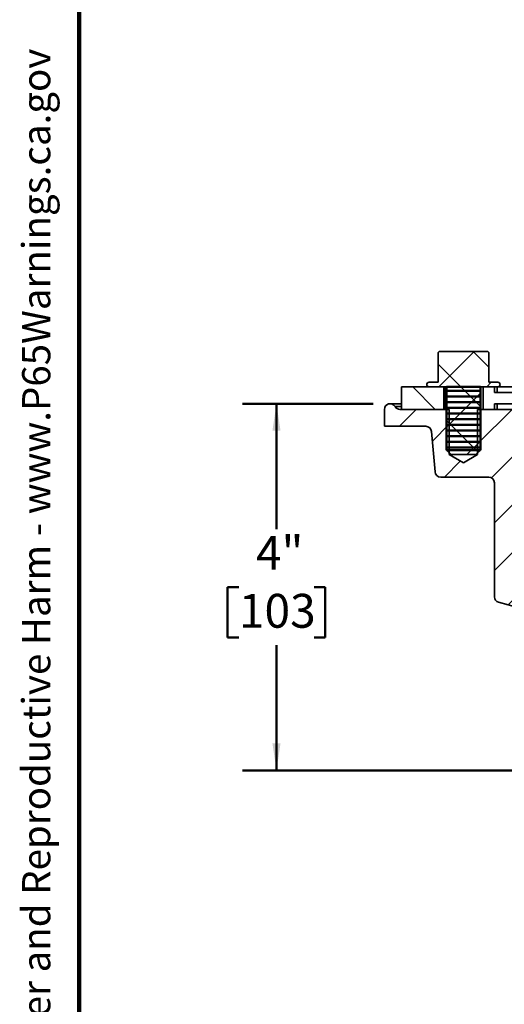
# Model space of a CAD drawing. Units: inches. Extents: x 0.1 to 8.4, y 0.1 to 10.9.
# Drawn here: x 0.2 to 2, y 1.9 to 5.6 of the extents above; entities that cross this region are included whole.
import ezdxf

# ---------------------------------------------------------------- set-up
doc = ezdxf.new("R2010")
doc.units = ezdxf.units.IN
doc.header["$MEASUREMENT"] = 0
doc.layers.add('WALL', color=7, linetype='Continuous', lineweight=50)
doc.styles.add('SLDTEXTSTYLE1', font='TXT', dxfattribs={"width": 0.605})
doc.dimstyles.new('SLDDIMSTYLE1', dxfattribs={"dimtxt": 0.121338, "dimasz": 0.1, "dimexe": 0, "dimexo": 0.0625, "dimgap": 0.030334, "dimtad": 0, "dimtih": 1, "dimtoh": 1, "dimlfac": 3, "dimrnd": 1e-09, "dimzin": 12, "dimdsep": 46, "dimlunit": 5, "dimtxsty": 'SLDTEXTSTYLE1', "dimsah": 1, "dimcen": 0.09, "dimadec": 0, "dimazin": 3, "dimtfac": 1, "dimtdec": 3, "dimtofl": 0, "dimtmove": 0, "dimatfit": 3, "dimfxl": 0, "dimfrac": 2, "dimtolj": 1, "dimtzin": 12, "dimarcsym": 0})

# ---------------------------------------------------------------- blocks, each defined once
blk = doc.blocks.new('prop 65')
at = {"layer": 'WALL', "insert": (0.3958, 0.1802), "char_height": 0.15625, "attachment_point": 1, "style": 'SLDTEXTSTYLE1'}
blk.add_mtext('WARNING: Cancer and Reproductive Harm - www.P65Warnings.ca.gov', dxfattribs=at)
blk = doc.blocks.new('_D_1')
at = {"layer": 'WALL'}
for p, q in [((1.4851, 4.1402), (1.0028, 4.1402)), ((1.1278, 4.1402), (1.1278, 3.6772)), ((0.9889, 3.4631), (0.9472, 3.4631)), ((0.9472, 3.4631), (0.9472, 3.2768)), ((1.2667, 3.4631), (1.3083, 3.4631)), ((1.3083, 3.4631), (1.3083, 3.2768)), ((0.9472, 3.2768), (0.9889, 3.2768)), ((1.3083, 3.2768), (1.2667, 3.2768)), ((1.1278, 2.786), (1.1278, 3.249)), ((2.2036, 2.786), (1.0028, 2.786))]:
    blk.add_line(p, q, dxfattribs=at)
for points in [[(1.1278, 4.1402), (1.1128, 4.0402), (1.1428, 4.0402)], [(1.1278, 2.786), (1.1428, 2.886), (1.1128, 2.886)]]:
    blk.add_solid(points, dxfattribs=at)
at = {"layer": 'WALL', "char_height": 0.125, "attachment_point": 1, "style": 'SLDTEXTSTYLE1'}
for s, insert in [('4"', (1.0519, 3.652)), ('103', (0.9889, 3.4379))]:
    blk.add_mtext(s, dxfattribs=dict(at, insert=insert))

msp = doc.modelspace()

# ---------------------------------------------------------------- hatches: boundary and pattern name
at = {"linetype": 'Continuous', "lineweight": 18}
h = msp.add_hatch(dxfattribs=at)
h.set_pattern_fill('ANSI31', angle=3e-322, style=0)
edge = h.paths.add_edge_path(flags=0)
edge.add_line((1.90839406, 4.33289968), (1.72855438, 4.33289968))
edge.add_line((1.72855438, 4.33289968), (1.72472422, 4.32906952))
edge.add_line((1.72472422, 4.32906952), (1.72472422, 4.21935801))
edge.add_line((1.72472422, 4.21935801), (1.69139089, 4.21935801))
edge.add_arc((1.69139089, 4.21102468), 0.00833333, 90, 270)
edge.add_line((1.69139089, 4.20269134), (1.75597422, 4.20269134))
edge.add_line((1.75597422, 4.20269134), (1.75597422, 3.96935801))
edge.add_line((1.75597422, 3.96935801), (1.77264089, 3.95269134))
edge.add_line((1.77264089, 3.95269134), (1.86430755, 3.95269134))
edge.add_line((1.86430755, 3.95269134), (1.88097422, 3.96935801))
edge.add_line((1.88097422, 3.96935801), (1.88097422, 4.20269134))
edge.add_line((1.88097422, 4.20269134), (1.94555755, 4.20269134))
edge.add_arc((1.94555755, 4.21102468), 0.00833333, 270, 450)
edge.add_line((1.94555755, 4.21935801), (1.91222422, 4.21935801))
edge.add_line((1.91222422, 4.21935801), (1.91222422, 4.32906952))
edge.add_line((1.91222422, 4.32906952), (1.90839406, 4.33289968))
h = msp.add_hatch(dxfattribs=at)
h.set_pattern_fill('ANSI31', angle=90, style=0)
edge = h.paths.add_edge_path(flags=0)
edge.add_line((1.90839406, 4.33289968), (1.72855438, 4.33289968))
edge.add_line((1.72855438, 4.33289968), (1.72472422, 4.32906952))
edge.add_line((1.72472422, 4.32906952), (1.72472422, 4.21935801))
edge.add_line((1.72472422, 4.21935801), (1.69139089, 4.21935801))
edge.add_arc((1.69139089, 4.21102468), 0.00833333, 90, 270)
edge.add_line((1.69139089, 4.20269134), (1.75597422, 4.20269134))
edge.add_line((1.75597422, 4.20269134), (1.75597422, 3.96935801))
edge.add_line((1.75597422, 3.96935801), (1.77264089, 3.95269134))
edge.add_line((1.77264089, 3.95269134), (1.86430755, 3.95269134))
edge.add_line((1.86430755, 3.95269134), (1.88097422, 3.96935801))
edge.add_line((1.88097422, 3.96935801), (1.88097422, 4.20269134))
edge.add_line((1.88097422, 4.20269134), (1.94555755, 4.20269134))
edge.add_arc((1.94555755, 4.21102468), 0.00833333, 270, 450)
edge.add_line((1.94555755, 4.21935801), (1.91222422, 4.21935801))
edge.add_line((1.91222422, 4.21935801), (1.91222422, 4.32906952))
edge.add_line((1.91222422, 4.32906952), (1.90839406, 4.33289968))
h = msp.add_hatch(dxfattribs=at)
h.set_pattern_fill('ANSI31', angle=90, style=0)
h.paths.add_polyline_path([(1.58930755, 4.20269134), (1.58930755, 4.11935801), (1.74555755, 4.11935801), (1.74555755, 4.20269134)], flags=0)
h = msp.add_hatch(dxfattribs=at)
h.set_pattern_fill('ANSI31', angle=90, style=0)
edge = h.paths.add_edge_path(flags=0)
edge.add_line((1.93305755, 4.14019134), (2.09255445, 4.14019134))
edge.add_arc((2.09255445, 4.11935801), 0.02083333, 3, 90, ccw=False)
edge.add_line((2.11335923, 4.12044834), (2.12002449, 3.99326768))
edge.add_arc((2.14082927, 3.99435801), 0.02083333, 183, 270)
edge.add_line((2.14082927, 3.97352468), (2.21430755, 3.97352468))
edge.add_line((2.21430755, 3.97352468), (2.19347422, 3.99435801))
edge.add_line((2.19347422, 3.99435801), (2.21430755, 4.01519134))
edge.add_line((2.21430755, 4.01519134), (2.19347422, 4.03602468))
edge.add_line((2.19347422, 4.03602468), (2.21430755, 4.05685801))
edge.add_line((2.21430755, 4.05685801), (2.19347422, 4.07769134))
edge.add_line((2.19347422, 4.07769134), (2.21430755, 4.09852468))
edge.add_line((2.21430755, 4.09852468), (2.19347422, 4.11935801))
edge.add_line((2.19347422, 4.11935801), (2.21430755, 4.14019134))
edge.add_line((2.21430755, 4.14019134), (2.19347422, 4.16102468))
edge.add_line((2.19347422, 4.16102468), (2.21430755, 4.18185801))
edge.add_line((2.21430755, 4.18185801), (1.93305755, 4.18185801))
edge.add_line((1.93305755, 4.18185801), (1.93305755, 4.20269134))
edge.add_line((1.93305755, 4.20269134), (1.89139089, 4.20269134))
edge.add_line((1.89139089, 4.20269134), (1.89139089, 4.11935801))
edge.add_line((1.89139089, 4.11935801), (1.93305755, 4.11935801))
edge.add_line((1.93305755, 4.11935801), (1.93305755, 4.14019134))
h = msp.add_hatch(dxfattribs=at)
h.set_pattern_fill('ANSI31', style=0)
edge = h.paths.add_edge_path(flags=0)
edge.add_line((2.07889089, 4.09852468), (2.06110853, 4.11630704))
edge.add_arc((2.05374283, 4.10894134), 0.01041667, 45, 90)
edge.add_line((2.05374283, 4.11935801), (1.87055755, 4.11935801))
edge.add_line((1.87055755, 4.11935801), (1.87055755, 3.95269134))
edge.add_line((1.87055755, 3.95269134), (1.81847422, 3.92139652))
edge.add_line((1.81847422, 3.92139652), (1.76639089, 3.95269134))
edge.add_line((1.76639089, 3.95269134), (1.76639089, 4.11935801))
edge.add_line((1.76639089, 4.11935801), (1.58372528, 4.11935801))
edge.add_arc((1.58372528, 4.14019134), 0.02083333, 210, 270, ccw=False)
edge.add_arc((1.54764089, 4.11935801), 0.02083333, 30, 180)
edge.add_line((1.52680755, 4.11935801), (1.52680755, 4.05685801))
edge.add_line((1.52680755, 4.05685801), (1.67985203, 4.05685801))
edge.add_arc((1.67985203, 4.03602468), 0.02083333, 5, 90, ccw=False)
edge.add_line((1.70060609, 4.03784042), (1.71368256, 3.8883756))
edge.add_arc((1.73443662, 3.89019134), 0.02083333, 185, 270)
edge.add_line((1.73443662, 3.86935801), (1.91222422, 3.86935801))
edge.add_arc((1.91222422, 3.84852468), 0.02083333, 0, 90, ccw=False)
edge.add_line((1.93305755, 3.84852468), (1.93305755, 3.42698025))
edge.add_arc((1.95389089, 3.42698025), 0.02083333, 180, 254.89465861)
edge.add_line((1.94846184, 3.40686674), (2.22679949, 3.33173764))
edge.add_arc((2.22137044, 3.31162413), 0.02083333, 1.5, 74.89465861, ccw=False)
edge.add_line((2.24219663, 3.31216949), (2.25570859, 2.79616867))
edge.add_arc((2.26612169, 2.79644134), 0.01041667, 181.5, 270)
edge.add_line((2.26612169, 2.78602468), (2.28749342, 2.78602468))
edge.add_arc((2.28749342, 2.79644134), 0.01041667, 270, 358.5)
edge.add_line((2.29790652, 2.79616867), (2.31111443, 3.30055861))
edge.add_arc((2.32152753, 3.30028593), 0.01041667, 90, 178.5, ccw=False)
edge.add_line((2.32152753, 3.3107026), (2.48950372, 3.3107026))
edge.add_arc((2.48950372, 3.32111926), 0.01041667, 270, 360)
edge.add_line((2.49992039, 3.32111926), (2.49992039, 3.35236926))
edge.add_spline(control_points=[(2.49992039, 3.35236926), (2.49992039, 3.35413826), (2.49956288, 3.35593672), (2.49890192, 3.3575776), (2.49832021, 3.3590217), (2.49749279, 3.36038268), (2.49650582, 3.36158672), (2.49512264, 3.36327409), (2.49339452, 3.36469806), (2.49154809, 3.36586043), (2.48836809, 3.36786231), (2.48476981, 3.36920587), (2.4811503, 3.37021535), (2.47319787, 3.37243327), (2.46481926, 3.3732026), (2.45656333, 3.3732026)], knot_values=[0, 0, 0, 0, 0.0004043918, 0.0004043918, 0.0004043918, 0.000758181, 0.000758181, 0.000758181, 0.0012559821, 0.0012559821, 0.0012559821, 0.0021154436, 0.0021154436, 0.0021154436, 0.0040107045, 0.0040107045, 0.0040107045, 0.0040107045], weights=[1, 1, 1, 1, 1, 1, 1, 1, 1, 1, 1, 1, 1, 1, 1, 1], degree=3, periodic=0)
edge.add_line((2.45656333, 3.3732026), (2.31301668, 3.3732026))
edge.add_line((2.31301668, 3.3732026), (2.03393173, 3.44853341))
edge.add_arc((2.03936078, 3.46864691), 0.02083333, 180, 254.89465861, ccw=False)
edge.add_line((2.01852745, 3.46864691), (2.01852745, 3.77560801))
edge.add_arc((2.02894412, 3.77560801), 0.01041667, 90, 180, ccw=False)
edge.add_line((2.02894412, 3.78602468), (2.05805755, 3.78602468))
edge.add_line((2.05805755, 3.78602468), (2.07889089, 3.80685801))
edge.add_line((2.07889089, 3.80685801), (2.05805755, 3.82769134))
edge.add_line((2.05805755, 3.82769134), (2.07889089, 3.84852468))
edge.add_line((2.07889089, 3.84852468), (2.05805755, 3.86935801))
edge.add_line((2.05805755, 3.86935801), (2.07889089, 3.89019134))
edge.add_line((2.07889089, 3.89019134), (2.05805755, 3.91102468))
edge.add_line((2.05805755, 3.91102468), (2.07889089, 3.93185801))
edge.add_line((2.07889089, 3.93185801), (2.05805755, 3.95269134))
edge.add_line((2.05805755, 3.95269134), (2.07889089, 3.97352468))
edge.add_line((2.07889089, 3.97352468), (2.05805755, 3.99435801))
edge.add_line((2.05805755, 3.99435801), (2.07889089, 4.01519134))
edge.add_line((2.07889089, 4.01519134), (2.05805755, 4.03602468))
edge.add_line((2.05805755, 4.03602468), (2.07889089, 4.05685801))
edge.add_line((2.07889089, 4.05685801), (2.05805755, 4.07769134))
edge.add_line((2.05805755, 4.07769134), (2.07889089, 4.09852468))
at = {"layer": 'WALL'}
h = msp.add_hatch(dxfattribs=at)
h.set_pattern_fill('ANSI31', color=256, scale=0.166667, angle=-45, style=0)
h.paths.add_polyline_path([(1.88097422, 3.96935801), (1.88097422, 4.20269134), (1.75597422, 4.20269134), (1.75597422, 3.96935801)], flags=0)

# ---------------------------------------------------------------- linework, layer by layer
at = {"color": 7, "linetype": 'Continuous', "lineweight": 100}
msp.add_line((0.3984375, 0.0625), (0.3984375, 10.9375), dxfattribs=at)
at = {"color": 7, "linetype": 'Continuous', "lineweight": 35}
for p, q in [((1.7285544, 4.33289969), (1.7247242, 4.32906953)), ((1.7247242, 4.21935802), (1.7247242, 4.32906953)), ((1.90839401, 4.33289969), (1.7285544, 4.33289969)), ((1.91222422, 4.32906953), (1.90839401, 4.33289969)), ((1.91222422, 4.32906953), (1.91222422, 4.21935802)), ((1.69139087, 4.21935802), (1.7247242, 4.21935802)), ((1.91222422, 4.21935802), (1.94555755, 4.21935802)), ((1.58930755, 4.119358), (1.58930755, 4.20269136)), ((1.58930755, 4.20269136), (1.74555757, 4.20269136)), ((1.7559742, 4.20269136), (1.69139087, 4.20269136)), ((1.74555757, 4.20269136), (1.74555757, 4.119358)), ((1.74878488, 4.119358), (1.74878488, 4.20269136)), ((1.74884756, 4.119358), (1.74884756, 4.20269136)), ((1.7559742, 3.96935801), (1.7559742, 4.20269136)), ((1.94555755, 4.20269136), (1.88097422, 4.20269136)), ((1.88097422, 4.20269136), (1.88097422, 3.96935801)), ((1.89139085, 4.119358), (1.89139085, 4.20269136)), ((1.89139085, 4.20269136), (1.93305759, 4.20269136)), ((1.93305759, 4.20269136), (1.93305759, 4.18185801)), ((1.93372961, 4.18185801), (1.93372961, 4.20269136)), ((1.94312516, 4.18185801), (1.94312516, 4.20269136)), ((1.94555755, 4.20269136), (2.02782663, 4.20269136)), ((1.93305759, 4.18185801), (2.21430757, 4.18185801)), ((1.52680754, 4.056858), (1.52680754, 4.119358)), ((1.58930755, 4.14019135), (1.54764091, 4.14019135)), ((1.58372528, 4.119358), (1.76639093, 4.119358)), ((1.58930755, 4.119358), (1.74555757, 4.119358)), ((1.76639093, 4.119358), (1.76639093, 3.95269134)), ((1.87055758, 3.95269134), (1.87055758, 4.119358)), ((1.87055758, 4.119358), (2.05374282, 4.119358)), ((1.89139085, 4.119358), (1.93305759, 4.119358)), ((1.93305759, 4.14019135), (1.93305759, 4.119358)), ((2.09255447, 4.14019135), (1.93305759, 4.14019135)), ((1.93372961, 4.119358), (1.93372961, 4.14019135)), ((1.94312516, 4.119358), (1.94312516, 4.14019135)), ((1.67985205, 4.056858), (1.52680754, 4.056858)), ((1.70060612, 4.03784042), (1.71368257, 3.8883756)), ((1.7559742, 3.96935801), (1.77264092, 3.95269134)), ((1.8643076, 3.95269134), (1.88097422, 3.96935801)), ((1.76639093, 3.95269134), (1.81847421, 3.92139652)), ((1.77264092, 3.95269134), (1.76639093, 3.95269134)), ((1.77264092, 3.95269134), (1.8643076, 3.95269134)), ((1.81847421, 3.92139652), (1.87055758, 3.95269134)), ((1.87055758, 3.95269134), (1.8643076, 3.95269134)), ((1.91222422, 3.86935801), (1.73443665, 3.86935801)), ((1.93305759, 3.42698024), (1.93305759, 3.84852468)), ((2.22679951, 3.33173765), (1.94846181, 3.40686673))]:
    msp.add_line(p, q, dxfattribs=at)
at = {"color": 8, "linetype": 'Continuous', "lineweight": 35}
msp.add_line((1.58930755, 4.12977466), (1.56568305, 4.12977466), dxfattribs=at)
at = {"color": 7, "linetype": 'Continuous', "lineweight": 35}
for centre, radius, start, end in [((1.69139089, 4.21102468), 0.00833333, 90, 270), ((1.94555755, 4.21102468), 0.00833333, 270, 90), ((1.54764089, 4.11935801), 0.02083333, 30, 180), ((1.58372528, 4.14019134), 0.02083333, 210, 270), ((1.67985203, 4.03602468), 0.02083333, 5, 90), ((1.73443662, 3.89019134), 0.02083333, 185, 270), ((1.91222422, 3.84852468), 0.02083333, 0, 90), ((1.95389089, 3.42698025), 0.02083333, 180, 254.89465861)]:
    msp.add_arc(centre, radius, start, end, dxfattribs=at)
at = {"layer": 'WALL'}
for p, q in [((1.75597422, 4.20269134), (1.88097422, 4.20269134)), ((1.75597422, 4.20269134), (1.75597422, 3.96935801)), ((1.88097422, 4.20269134), (1.88097422, 3.96935801)), ((1.75597422, 3.96935801), (1.88097422, 3.96935801))]:
    msp.add_line(p, q, dxfattribs=at)

# ---------------------------------------------------------------- block references
at = {"layer": 'WALL', "xscale": 0.6666666666666666, "yscale": 0.6666666666666666, "zscale": 0.6666666666666666, "rotation": 90.0000000000002}
msp.add_blockref('prop 65', (0.30824957, 0.5625), dxfattribs=at)

# ---------------------------------------------------------------- dimensions: what is measured, and where the dimension line sits
at = {"layer": 'WALL'}
dim = msp.add_linear_dim(base=(1.12777625, 2.78602468), p1=(1.54764089, 4.14019134), p2=(2.26612169, 2.78602468), angle=90, dimstyle='SLDDIMSTYLE1', dxfattribs=at)
dim.commit()
dim.dimension.update_dxf_attribs({"geometry": '_D_1', "text_midpoint": (1.12777625, 3.46310801), "dimtype": 160})

doc.saveas('drawing.dxf')
